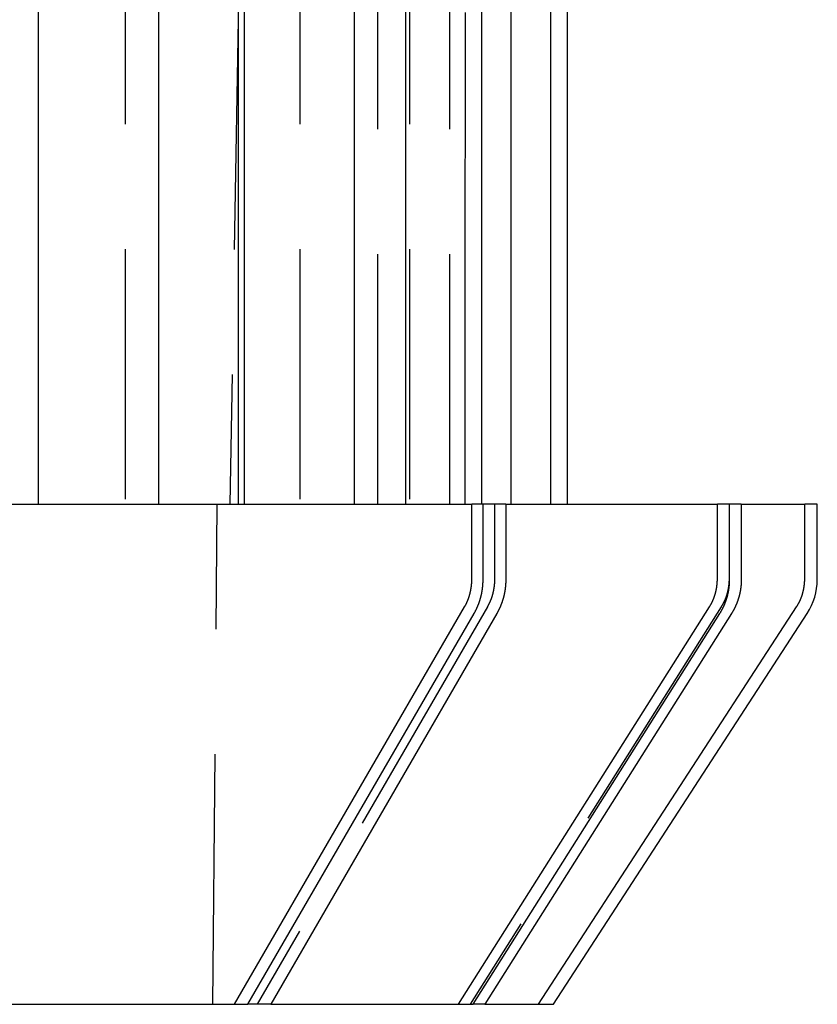
# Model space of a CAD drawing. Extents: x -75 to 75, y -175 to 350.
# Drawn here: x 43 to 59, y 0 to 20 of the extents above; entities that cross this region are included whole.
import ezdxf

# ---------------------------------------------------------------- set-up
doc = ezdxf.new("R2010")
doc.units = 0
doc.header["$LTSCALE"] = 20
doc.linetypes.add('VERDECKT', pattern=[0.375, 0.25, -0.125])
doc.layers.get('0').update_dxf_attribs({"linetype": 'CONTINUOUS'})
doc.layers.add('STEMPEL', color=3, linetype='CONTINUOUS')

# ---------------------------------------------------------------- blocks, each defined once
blk = doc.blocks.new('A$CDB1D8CDE')
at = {"color": 3, "linetype": 'CONTINUOUS', "extrusion": (0, 1, -2e-16)}
for p, q in [((54.25, 72), (54.25, 10)), ((43.67212, 10), (43.67212, 37.60592)), ((46.07229, 37.6015), (46.07229, 10)), ((47.67616, 10), (47.67616, 37.6)), ((47.79453, 10), (47.79453, 37.6)), ((49.98933, 37.6), (49.98933, 10)), ((51.01859, 10), (51.01859, 37.6)), ((52.53574, 37.6), (52.53574, 10)), ((53.12714, 10), (53.12714, 37.6)), ((53.91653, 37.6), (53.91653, 10)), ((42.49211, 10), (52.3405, 10)), ((52.56514, 10), (52.3405, 10)), ((52.3405, 8.49621), (52.3405, 10)), ((53.01913, 10), (52.56514, 10)), ((52.56514, 8.49621), (52.56514, 10)), ((53.01913, 10), (53.01913, 8.49621)), ((53.01913, 10), (57.25104, 10)), ((57.4962, 10), (57.25104, 10)), ((57.25104, 8.49621), (57.25104, 10)), ((57.72964, 10), (57.4962, 10)), ((57.4962, 8.49621), (57.4962, 10)), ((57.72964, 10), (57.72964, 8.49621)), ((57.72964, 10), (58.99788, 10)), ((59.25, 10), (58.99788, 10)), ((58.99788, 8.49621), (58.99788, 10)), ((59.25, 8.49621), (59.25, 10)), ((47.59558, 0), (52.19675, 7.95157)), ((52.07283, 0), (57.09416, 7.95157)), ((53.67253, 0), (58.83655, 7.95157)), ((47.86325, 0), (52.38546, 7.81541)), ((52.83945, 7.81541), (48.31724, 0)), ((52.36495, 0), (57.30011, 7.81541)), ((57.53355, 7.81541), (52.59839, 0)), ((53.97295, 0), (59.04834, 7.81541)), ((38.71054, 0), (47.59558, 0)), ((47.59558, 0), (47.86325, 0)), ((48.31724, 0), (47.86325, 0)), ((48.31724, 0), (52.07283, 0)), ((52.07283, 0), (52.36495, 0)), ((52.59839, 0), (52.36495, 0)), ((52.59839, 0), (53.67253, 0)), ((53.67253, 0), (53.97295, 0))]:
    blk.add_line(p, q, dxfattribs=at)
at = {"color": 1, "linetype": 'VERDECKT', "extrusion": (0, 1, -2e-16)}
for p, q in [((45.40994, 37.6), (45.40994, 10)), ((48.9005, 37.6), (48.9005, 10)), ((50.45811, 10), (50.45811, 37.6)), ((51.09083, 37.6), (51.09083, 10)), ((51.8996, 10), (51.8996, 37.6)), ((47.67616, 20.09216), (47.5, 10)), ((47.16273, 0), (47.25, 10)), ((52.79449, 10), (52.79449, 8.49621)), ((57.48449, 10), (57.48449, 8.49621)), ((52.65074, 7.95157), (48.04957, 0)), ((57.32761, 7.95157), (52.30628, 0))]:
    blk.add_line(p, q, dxfattribs=at)
at = {"color": 1}
for points in [[(52.2047, 19.8387, 0), (52.2046, 19.5313, 0), (52.2044, 19.2238, 0), (52.2043, 18.9163, 0), (52.2042, 18.6089, 0), (52.2041, 18.3014, 0), (52.204, 17.994, 0), (52.2039, 17.6865, 0), (52.2038, 17.3791, 0), (52.2037, 17.0716, 0), (52.2035, 16.7642, 0), (52.2034, 16.4567, 0), (52.2033, 16.1493, 0), (52.2032, 15.8418, 0), (52.2031, 15.5343, 0), (52.203, 15.2269, 0), (52.2029, 14.9194, 0), (52.2028, 14.612, 0), (52.2026, 14.3045, 0), (52.2025, 13.997, 0), (52.2024, 13.6896, 0), (52.2023, 13.3821, 0), (52.2022, 13.0747, 0), (52.2021, 12.7672, 0), (52.2019, 12.4597, 0), (52.2018, 12.1523, 0), (52.2017, 11.8448, 0), (52.2016, 11.5373, 0), (52.2015, 11.2299, 0), (52.2014, 10.9224, 0), (52.2013, 10.6149, 0), (52.2011, 10.3075, 0), (52.201, 10, 0)], [(52.7945, 8.49621, 0), (52.7945, 8.49336, 0), (52.7945, 8.49051, 0), (52.7945, 8.48764, 0), (52.7944, 8.48477, 0), (52.7944, 8.4819, 0), (52.7943, 8.47901, 0), (52.7943, 8.47612, 0), (52.7942, 8.47322, 0), (52.7941, 8.47031, 0), (52.794, 8.4674, 0), (52.7939, 8.46448, 0), (52.7938, 8.46156, 0), (52.7937, 8.45863, 0), (52.7936, 8.45569, 0), (52.7935, 8.45275, 0), (52.7933, 8.4498, 0), (52.7932, 8.44685, 0), (52.793, 8.44389, 0), (52.7929, 8.44093, 0), (52.7927, 8.43796, 0), (52.7925, 8.43499, 0), (52.7923, 8.43201, 0), (52.7921, 8.42903, 0), (52.7919, 8.42604, 0), (52.7917, 8.42305, 0), (52.7915, 8.42006, 0), (52.7913, 8.41706, 0), (52.791, 8.41405, 0), (52.7908, 8.41105, 0), (52.7905, 8.40804, 0), (52.7902, 8.40502, 0), (52.79, 8.40201, 0), (52.7897, 8.39899, 0), (52.7894, 8.39596, 0), (52.7891, 8.39294, 0), (52.7888, 8.38991, 0), (52.7885, 8.38688, 0), (52.7881, 8.38384, 0), (52.7878, 8.38081, 0), (52.7875, 8.37777, 0), (52.7871, 8.37473, 0), (52.7868, 8.37169, 0), (52.7864, 8.36865, 0), (52.786, 8.3656, 0), (52.7856, 8.36256, 0), (52.7853, 8.35951, 0), (52.7849, 8.35646, 0), (52.7845, 8.35341, 0), (52.784, 8.35036, 0), (52.7836, 8.34731, 0), (52.7832, 8.34426, 0), (52.7828, 8.34121, 0), (52.7823, 8.33816, 0), (52.7819, 8.3351, 0), (52.7814, 8.33205, 0), (52.7809, 8.329, 0), (52.7805, 8.32595, 0), (52.78, 8.3229, 0), (52.7795, 8.31985, 0), (52.779, 8.3168, 0), (52.7785, 8.31375, 0), (52.778, 8.3107, 0), (52.7775, 8.30766, 0), (52.7769, 8.30461, 0), (52.7764, 8.30157, 0), (52.7759, 8.29853, 0), (52.7753, 8.29549, 0), (52.7747, 8.29245, 0), (52.7742, 8.28941, 0), (52.7736, 8.28638, 0), (52.773, 8.28335, 0), (52.7724, 8.28032, 0), (52.7719, 8.27729, 0), (52.7713, 8.27427, 0), (52.7706, 8.27125, 0), (52.77, 8.26823, 0), (52.7694, 8.26522, 0), (52.7688, 8.26221, 0), (52.7681, 8.2592, 0), (52.7675, 8.2562, 0), (52.7668, 8.2532, 0), (52.7662, 8.2502, 0), (52.7655, 8.24721, 0), (52.7648, 8.24422, 0), (52.7642, 8.24124, 0), (52.7635, 8.23826, 0), (52.7628, 8.23529, 0), (52.7621, 8.23232, 0), (52.7614, 8.22936, 0), (52.7607, 8.2264, 0), (52.7599, 8.22344, 0), (52.7592, 8.2205, 0), (52.7585, 8.21755, 0), (52.7577, 8.21462, 0), (52.757, 8.21169, 0), (52.7562, 8.20876, 0), (52.7555, 8.20584, 0), (52.7547, 8.20293, 0), (52.7539, 8.20002, 0), (52.7532, 8.19712, 0), (52.7524, 8.19423, 0), (52.7516, 8.19135, 0), (52.7508, 8.18847, 0), (52.75, 8.18559, 0), (52.7492, 8.18273, 0), (52.7483, 8.17987, 0), (52.7475, 8.17702, 0), (52.7467, 8.17418, 0), (52.7458, 8.17135, 0), (52.745, 8.16852, 0), (52.7441, 8.1657, 0), (52.7433, 8.16289, 0), (52.7424, 8.16009, 0), (52.7416, 8.1573, 0), (52.7407, 8.15452, 0), (52.7398, 8.15174, 0), (52.7389, 8.14898, 0), (52.738, 8.14622, 0), (52.7371, 8.14347, 0), (52.7362, 8.14074, 0), (52.7353, 8.13801, 0), (52.7344, 8.13529, 0), (52.7334, 8.13258, 0), (52.7325, 8.12988, 0), (52.7316, 8.12719, 0), (52.7306, 8.12451, 0), (52.7297, 8.12185, 0), (52.7287, 8.11919, 0), (52.7278, 8.11654, 0), (52.7268, 8.11391, 0), (52.7258, 8.11128, 0), (52.7248, 8.10864, 0), (52.7239, 8.10601, 0), (52.7229, 8.10337, 0), (52.7218, 8.10072, 0), (52.7208, 8.09807, 0), (52.7198, 8.09542, 0), (52.7187, 8.09277, 0), (52.7177, 8.09011, 0), (52.7166, 8.08745, 0), (52.7156, 8.08478, 0), (52.7145, 8.08212, 0), (52.7134, 8.07945, 0), (52.7123, 8.07678, 0), (52.7112, 8.07411, 0), (52.7101, 8.07143, 0), (52.709, 8.06876, 0), (52.7078, 8.06608, 0), (52.7067, 8.0634, 0), (52.7055, 8.06072, 0), (52.7044, 8.05804, 0), (52.7032, 8.05536, 0), (52.702, 8.05267, 0), (52.7008, 8.04999, 0), (52.6996, 8.0473, 0), (52.6984, 8.04462, 0), (52.6972, 8.04193, 0), (52.696, 8.03925, 0), (52.6947, 8.03656, 0), (52.6935, 8.03388, 0), (52.6922, 8.03119, 0), (52.691, 8.02851, 0), (52.6897, 8.02582, 0), (52.6884, 8.02314, 0), (52.6871, 8.02046, 0), (52.6858, 8.01778, 0), (52.6845, 8.0151, 0), (52.6832, 8.01242, 0), (52.6819, 8.00975, 0), (52.6806, 8.00707, 0), (52.6792, 8.0044, 0), (52.6779, 8.00173, 0), (52.6765, 7.99906, 0), (52.6752, 7.99639, 0), (52.6738, 7.99373, 0), (52.6724, 7.99107, 0), (52.671, 7.98841, 0), (52.6696, 7.98576, 0), (52.6682, 7.9831, 0), (52.6668, 7.98045, 0), (52.6654, 7.97781, 0), (52.664, 7.97517, 0), (52.6625, 7.97253, 0), (52.6611, 7.96989, 0), (52.6596, 7.96726, 0), (52.6582, 7.96464, 0), (52.6567, 7.96202, 0), (52.6552, 7.9594, 0), (52.6537, 7.95679, 0), (52.6522, 7.95418, 0), (52.6507, 7.95157, 0)], [(57.4845, 8.49621, 0), (57.4845, 8.49336, 0), (57.4845, 8.49051, 0), (57.4844, 8.48764, 0), (57.4844, 8.48477, 0), (57.4844, 8.4819, 0), (57.4843, 8.47901, 0), (57.4842, 8.47612, 0), (57.4842, 8.47322, 0), (57.4841, 8.47031, 0), (57.484, 8.4674, 0), (57.4839, 8.46448, 0), (57.4838, 8.46156, 0), (57.4837, 8.45863, 0), (57.4835, 8.45569, 0), (57.4834, 8.45275, 0), (57.4832, 8.4498, 0), (57.4831, 8.44685, 0), (57.4829, 8.44389, 0), (57.4827, 8.44093, 0), (57.4825, 8.43796, 0), (57.4823, 8.43499, 0), (57.4821, 8.43201, 0), (57.4819, 8.42903, 0), (57.4817, 8.42604, 0), (57.4815, 8.42305, 0), (57.4812, 8.42006, 0), (57.481, 8.41706, 0), (57.4807, 8.41405, 0), (57.4804, 8.41105, 0), (57.4801, 8.40804, 0), (57.4798, 8.40502, 0), (57.4795, 8.40201, 0), (57.4792, 8.39899, 0), (57.4789, 8.39596, 0), (57.4786, 8.39294, 0), (57.4783, 8.38991, 0), (57.4779, 8.38688, 0), (57.4776, 8.38384, 0), (57.4772, 8.38081, 0), (57.4768, 8.37777, 0), (57.4764, 8.37473, 0), (57.4761, 8.37169, 0), (57.4757, 8.36865, 0), (57.4753, 8.3656, 0), (57.4748, 8.36256, 0), (57.4744, 8.35951, 0), (57.474, 8.35646, 0), (57.4735, 8.35341, 0), (57.4731, 8.35036, 0), (57.4726, 8.34731, 0), (57.4722, 8.34426, 0), (57.4717, 8.34121, 0), (57.4712, 8.33816, 0), (57.4707, 8.3351, 0), (57.4702, 8.33205, 0), (57.4697, 8.329, 0), (57.4692, 8.32595, 0), (57.4687, 8.3229, 0), (57.4681, 8.31985, 0), (57.4676, 8.3168, 0), (57.467, 8.31375, 0), (57.4665, 8.3107, 0), (57.4659, 8.30766, 0), (57.4653, 8.30461, 0), (57.4647, 8.30157, 0), (57.4642, 8.29853, 0), (57.4636, 8.29549, 0), (57.4629, 8.29245, 0), (57.4623, 8.28941, 0), (57.4617, 8.28638, 0), (57.4611, 8.28335, 0), (57.4604, 8.28032, 0), (57.4598, 8.27729, 0), (57.4591, 8.27427, 0), (57.4585, 8.27125, 0), (57.4578, 8.26823, 0), (57.4571, 8.26522, 0), (57.4564, 8.26221, 0), (57.4557, 8.2592, 0), (57.455, 8.2562, 0), (57.4543, 8.2532, 0), (57.4536, 8.2502, 0), (57.4529, 8.24721, 0), (57.4521, 8.24422, 0), (57.4514, 8.24124, 0), (57.4506, 8.23826, 0), (57.4499, 8.23529, 0), (57.4491, 8.23232, 0), (57.4484, 8.22936, 0), (57.4476, 8.2264, 0), (57.4468, 8.22344, 0), (57.446, 8.2205, 0), (57.4452, 8.21755, 0), (57.4444, 8.21462, 0), (57.4436, 8.21169, 0), (57.4427, 8.20876, 0), (57.4419, 8.20584, 0), (57.4411, 8.20293, 0), (57.4402, 8.20002, 0), (57.4394, 8.19712, 0), (57.4385, 8.19423, 0), (57.4377, 8.19135, 0), (57.4368, 8.18847, 0), (57.4359, 8.18559, 0), (57.435, 8.18273, 0), (57.4341, 8.17987, 0), (57.4332, 8.17702, 0), (57.4323, 8.17418, 0), (57.4314, 8.17135, 0), (57.4305, 8.16852, 0), (57.4295, 8.1657, 0), (57.4286, 8.16289, 0), (57.4277, 8.16009, 0), (57.4267, 8.1573, 0), (57.4258, 8.15452, 0), (57.4248, 8.15174, 0), (57.4238, 8.14898, 0), (57.4228, 8.14622, 0), (57.4219, 8.14347, 0), (57.4209, 8.14074, 0), (57.4199, 8.13801, 0), (57.4189, 8.13529, 0), (57.4179, 8.13258, 0), (57.4169, 8.12988, 0), (57.4158, 8.12719, 0), (57.4148, 8.12451, 0), (57.4138, 8.12185, 0), (57.4127, 8.11919, 0), (57.4117, 8.11654, 0), (57.4106, 8.11391, 0), (57.4096, 8.11128, 0), (57.4085, 8.10864, 0), (57.4074, 8.10601, 0), (57.4063, 8.10337, 0), (57.4052, 8.10072, 0), (57.4041, 8.09807, 0), (57.403, 8.09542, 0), (57.4018, 8.09277, 0), (57.4007, 8.09011, 0), (57.3995, 8.08745, 0), (57.3984, 8.08478, 0), (57.3972, 8.08212, 0), (57.396, 8.07945, 0), (57.3948, 8.07678, 0), (57.3936, 8.07411, 0), (57.3924, 8.07143, 0), (57.3911, 8.06876, 0), (57.3899, 8.06608, 0), (57.3886, 8.0634, 0), (57.3874, 8.06072, 0), (57.3861, 8.05804, 0), (57.3848, 8.05536, 0), (57.3836, 8.05267, 0), (57.3823, 8.04999, 0), (57.3809, 8.0473, 0), (57.3796, 8.04462, 0), (57.3783, 8.04193, 0), (57.377, 8.03925, 0), (57.3756, 8.03656, 0), (57.3743, 8.03388, 0), (57.3729, 8.03119, 0), (57.3715, 8.02851, 0), (57.3701, 8.02582, 0), (57.3687, 8.02314, 0), (57.3673, 8.02046, 0), (57.3659, 8.01778, 0), (57.3645, 8.0151, 0), (57.3631, 8.01242, 0), (57.3616, 8.00975, 0), (57.3602, 8.00707, 0), (57.3587, 8.0044, 0), (57.3572, 8.00173, 0), (57.3558, 7.99906, 0), (57.3543, 7.99639, 0), (57.3528, 7.99373, 0), (57.3513, 7.99107, 0), (57.3498, 7.98841, 0), (57.3482, 7.98576, 0), (57.3467, 7.9831, 0), (57.3452, 7.98045, 0), (57.3436, 7.97781, 0), (57.342, 7.97517, 0), (57.3405, 7.97253, 0), (57.3389, 7.96989, 0), (57.3373, 7.96726, 0), (57.3357, 7.96464, 0), (57.3341, 7.96202, 0), (57.3325, 7.9594, 0), (57.3309, 7.95679, 0), (57.3292, 7.95418, 0), (57.3276, 7.95157, 0)]]:
    blk.add_polyline3d(points, dxfattribs=at)
at = {"color": 3}
for points in [[(52.1968, 7.95157, 0), (52.1983, 7.95418, 0), (52.1997, 7.95679, 0), (52.2012, 7.9594, 0), (52.2027, 7.96202, 0), (52.2042, 7.96464, 0), (52.2056, 7.96726, 0), (52.2071, 7.96989, 0), (52.2085, 7.97253, 0), (52.21, 7.97517, 0), (52.2114, 7.97781, 0), (52.2128, 7.98045, 0), (52.2142, 7.9831, 0), (52.2156, 7.98576, 0), (52.217, 7.98841, 0), (52.2184, 7.99107, 0), (52.2198, 7.99373, 0), (52.2212, 7.99639, 0), (52.2225, 7.99906, 0), (52.2239, 8.00173, 0), (52.2252, 8.0044, 0), (52.2266, 8.00707, 0), (52.2279, 8.00975, 0), (52.2292, 8.01242, 0), (52.2305, 8.0151, 0), (52.2319, 8.01778, 0), (52.2331, 8.02046, 0), (52.2344, 8.02314, 0), (52.2357, 8.02582, 0), (52.237, 8.02851, 0), (52.2382, 8.03119, 0), (52.2395, 8.03388, 0), (52.2407, 8.03656, 0), (52.242, 8.03925, 0), (52.2432, 8.04193, 0), (52.2444, 8.04462, 0), (52.2456, 8.0473, 0), (52.2468, 8.04999, 0), (52.248, 8.05267, 0), (52.2492, 8.05536, 0), (52.2504, 8.05804, 0), (52.2515, 8.06072, 0), (52.2527, 8.0634, 0), (52.2538, 8.06608, 0), (52.255, 8.06876, 0), (52.2561, 8.07143, 0), (52.2572, 8.07411, 0), (52.2583, 8.07678, 0), (52.2594, 8.07945, 0), (52.2605, 8.08212, 0), (52.2616, 8.08478, 0), (52.2626, 8.08745, 0), (52.2637, 8.09011, 0), (52.2648, 8.09277, 0), (52.2658, 8.09542, 0), (52.2668, 8.09807, 0), (52.2679, 8.10072, 0), (52.2689, 8.10337, 0), (52.2699, 8.10601, 0), (52.2709, 8.10864, 0), (52.2718, 8.11128, 0), (52.2728, 8.11391, 0), (52.2738, 8.11654, 0), (52.2747, 8.11919, 0), (52.2757, 8.12185, 0), (52.2766, 8.12451, 0), (52.2776, 8.12719, 0), (52.2785, 8.12988, 0), (52.2795, 8.13258, 0), (52.2804, 8.13529, 0), (52.2813, 8.13801, 0), (52.2822, 8.14074, 0), (52.2831, 8.14347, 0), (52.284, 8.14622, 0), (52.2849, 8.14898, 0), (52.2858, 8.15174, 0), (52.2867, 8.15452, 0), (52.2876, 8.1573, 0), (52.2884, 8.16009, 0), (52.2893, 8.16289, 0), (52.2902, 8.1657, 0), (52.291, 8.16852, 0), (52.2919, 8.17135, 0), (52.2927, 8.17418, 0), (52.2935, 8.17702, 0), (52.2943, 8.17987, 0), (52.2952, 8.18273, 0), (52.296, 8.18559, 0), (52.2968, 8.18847, 0), (52.2976, 8.19135, 0), (52.2984, 8.19423, 0), (52.2992, 8.19712, 0), (52.3, 8.20002, 0), (52.3007, 8.20293, 0), (52.3015, 8.20584, 0), (52.3023, 8.20876, 0), (52.303, 8.21169, 0), (52.3038, 8.21462, 0), (52.3045, 8.21755, 0), (52.3052, 8.2205, 0), (52.306, 8.22344, 0), (52.3067, 8.2264, 0), (52.3074, 8.22936, 0), (52.3081, 8.23232, 0), (52.3088, 8.23529, 0), (52.3095, 8.23826, 0), (52.3102, 8.24124, 0), (52.3109, 8.24422, 0), (52.3115, 8.24721, 0), (52.3122, 8.2502, 0), (52.3129, 8.2532, 0), (52.3135, 8.2562, 0), (52.3141, 8.2592, 0), (52.3148, 8.26221, 0), (52.3154, 8.26522, 0), (52.316, 8.26823, 0), (52.3167, 8.27125, 0), (52.3173, 8.27427, 0), (52.3179, 8.27729, 0), (52.3185, 8.28032, 0), (52.319, 8.28335, 0), (52.3196, 8.28638, 0), (52.3202, 8.28941, 0), (52.3208, 8.29245, 0), (52.3213, 8.29549, 0), (52.3219, 8.29853, 0), (52.3224, 8.30157, 0), (52.3229, 8.30461, 0), (52.3235, 8.30766, 0), (52.324, 8.3107, 0), (52.3245, 8.31375, 0), (52.325, 8.3168, 0), (52.3255, 8.31985, 0), (52.326, 8.3229, 0), (52.3265, 8.32595, 0), (52.327, 8.329, 0), (52.3274, 8.33205, 0), (52.3279, 8.3351, 0), (52.3283, 8.33816, 0), (52.3288, 8.34121, 0), (52.3292, 8.34426, 0), (52.3296, 8.34731, 0), (52.3301, 8.35036, 0), (52.3305, 8.35341, 0), (52.3309, 8.35646, 0), (52.3313, 8.35951, 0), (52.3317, 8.36256, 0), (52.332, 8.3656, 0), (52.3324, 8.36865, 0), (52.3328, 8.37169, 0), (52.3331, 8.37473, 0), (52.3335, 8.37777, 0), (52.3338, 8.38081, 0), (52.3342, 8.38384, 0), (52.3345, 8.38688, 0), (52.3348, 8.38991, 0), (52.3351, 8.39294, 0), (52.3354, 8.39596, 0), (52.3357, 8.39899, 0), (52.336, 8.40201, 0), (52.3362, 8.40502, 0), (52.3365, 8.40804, 0), (52.3368, 8.41105, 0), (52.337, 8.41405, 0), (52.3373, 8.41706, 0), (52.3375, 8.42006, 0), (52.3377, 8.42305, 0), (52.3379, 8.42604, 0), (52.3381, 8.42903, 0), (52.3383, 8.43201, 0), (52.3385, 8.43499, 0), (52.3387, 8.43796, 0), (52.3389, 8.44093, 0), (52.339, 8.44389, 0), (52.3392, 8.44685, 0), (52.3394, 8.4498, 0), (52.3395, 8.45275, 0), (52.3396, 8.45569, 0), (52.3397, 8.45863, 0), (52.3399, 8.46156, 0), (52.34, 8.46448, 0), (52.3401, 8.4674, 0), (52.3401, 8.47031, 0), (52.3402, 8.47322, 0), (52.3403, 8.47612, 0), (52.3403, 8.47901, 0), (52.3404, 8.4819, 0), (52.3404, 8.48477, 0), (52.3405, 8.48764, 0), (52.3405, 8.49051, 0), (52.3405, 8.49336, 0), (52.3405, 8.49621, 0)], [(57.0942, 7.95157, 0), (57.0958, 7.95418, 0), (57.0974, 7.95679, 0), (57.0991, 7.9594, 0), (57.1007, 7.96202, 0), (57.1023, 7.96464, 0), (57.1039, 7.96726, 0), (57.1055, 7.96989, 0), (57.107, 7.97253, 0), (57.1086, 7.97517, 0), (57.1102, 7.97781, 0), (57.1117, 7.98045, 0), (57.1132, 7.9831, 0), (57.1148, 7.98576, 0), (57.1163, 7.98841, 0), (57.1178, 7.99107, 0), (57.1193, 7.99373, 0), (57.1208, 7.99639, 0), (57.1223, 7.99906, 0), (57.1238, 8.00173, 0), (57.1253, 8.0044, 0), (57.1267, 8.00707, 0), (57.1282, 8.00975, 0), (57.1296, 8.01242, 0), (57.131, 8.0151, 0), (57.1325, 8.01778, 0), (57.1339, 8.02046, 0), (57.1353, 8.02314, 0), (57.1367, 8.02582, 0), (57.1381, 8.02851, 0), (57.1394, 8.03119, 0), (57.1408, 8.03388, 0), (57.1422, 8.03656, 0), (57.1435, 8.03925, 0), (57.1449, 8.04193, 0), (57.1462, 8.04462, 0), (57.1475, 8.0473, 0), (57.1488, 8.04999, 0), (57.1501, 8.05267, 0), (57.1514, 8.05536, 0), (57.1527, 8.05804, 0), (57.1539, 8.06072, 0), (57.1552, 8.0634, 0), (57.1565, 8.06608, 0), (57.1577, 8.06876, 0), (57.1589, 8.07143, 0), (57.1601, 8.07411, 0), (57.1613, 8.07678, 0), (57.1625, 8.07945, 0), (57.1637, 8.08212, 0), (57.1649, 8.08478, 0), (57.1661, 8.08745, 0), (57.1672, 8.09011, 0), (57.1684, 8.09277, 0), (57.1695, 8.09542, 0), (57.1706, 8.09807, 0), (57.1718, 8.10072, 0), (57.1729, 8.10337, 0), (57.174, 8.10601, 0), (57.175, 8.10864, 0), (57.1761, 8.11128, 0), (57.1772, 8.11391, 0), (57.1782, 8.11654, 0), (57.1793, 8.11919, 0), (57.1803, 8.12185, 0), (57.1814, 8.12451, 0), (57.1824, 8.12719, 0), (57.1834, 8.12988, 0), (57.1844, 8.13258, 0), (57.1854, 8.13529, 0), (57.1864, 8.13801, 0), (57.1874, 8.14074, 0), (57.1884, 8.14347, 0), (57.1894, 8.14622, 0), (57.1904, 8.14898, 0), (57.1914, 8.15174, 0), (57.1923, 8.15452, 0), (57.1933, 8.1573, 0), (57.1942, 8.16009, 0), (57.1952, 8.16289, 0), (57.1961, 8.1657, 0), (57.197, 8.16852, 0), (57.198, 8.17135, 0), (57.1989, 8.17418, 0), (57.1998, 8.17702, 0), (57.2007, 8.17987, 0), (57.2016, 8.18273, 0), (57.2025, 8.18559, 0), (57.2033, 8.18847, 0), (57.2042, 8.19135, 0), (57.2051, 8.19423, 0), (57.2059, 8.19712, 0), (57.2068, 8.20002, 0), (57.2076, 8.20293, 0), (57.2085, 8.20584, 0), (57.2093, 8.20876, 0), (57.2101, 8.21169, 0), (57.2109, 8.21462, 0), (57.2117, 8.21755, 0), (57.2125, 8.2205, 0), (57.2133, 8.22344, 0), (57.2141, 8.2264, 0), (57.2149, 8.22936, 0), (57.2157, 8.23232, 0), (57.2164, 8.23529, 0), (57.2172, 8.23826, 0), (57.2179, 8.24124, 0), (57.2187, 8.24422, 0), (57.2194, 8.24721, 0), (57.2201, 8.2502, 0), (57.2209, 8.2532, 0), (57.2216, 8.2562, 0), (57.2223, 8.2592, 0), (57.223, 8.26221, 0), (57.2237, 8.26522, 0), (57.2243, 8.26823, 0), (57.225, 8.27125, 0), (57.2257, 8.27427, 0), (57.2263, 8.27729, 0), (57.227, 8.28032, 0), (57.2276, 8.28335, 0), (57.2283, 8.28638, 0), (57.2289, 8.28941, 0), (57.2295, 8.29245, 0), (57.2301, 8.29549, 0), (57.2307, 8.29853, 0), (57.2313, 8.30157, 0), (57.2319, 8.30461, 0), (57.2325, 8.30766, 0), (57.233, 8.3107, 0), (57.2336, 8.31375, 0), (57.2341, 8.3168, 0), (57.2347, 8.31985, 0), (57.2352, 8.3229, 0), (57.2357, 8.32595, 0), (57.2363, 8.329, 0), (57.2368, 8.33205, 0), (57.2373, 8.3351, 0), (57.2378, 8.33816, 0), (57.2382, 8.34121, 0), (57.2387, 8.34426, 0), (57.2392, 8.34731, 0), (57.2396, 8.35036, 0), (57.2401, 8.35341, 0), (57.2405, 8.35646, 0), (57.241, 8.35951, 0), (57.2414, 8.36256, 0), (57.2418, 8.3656, 0), (57.2422, 8.36865, 0), (57.2426, 8.37169, 0), (57.243, 8.37473, 0), (57.2434, 8.37777, 0), (57.2437, 8.38081, 0), (57.2441, 8.38384, 0), (57.2445, 8.38688, 0), (57.2448, 8.38991, 0), (57.2451, 8.39294, 0), (57.2455, 8.39596, 0), (57.2458, 8.39899, 0), (57.2461, 8.40201, 0), (57.2464, 8.40502, 0), (57.2467, 8.40804, 0), (57.247, 8.41105, 0), (57.2472, 8.41405, 0), (57.2475, 8.41706, 0), (57.2478, 8.42006, 0), (57.248, 8.42305, 0), (57.2482, 8.42604, 0), (57.2485, 8.42903, 0), (57.2487, 8.43201, 0), (57.2489, 8.43499, 0), (57.2491, 8.43796, 0), (57.2493, 8.44093, 0), (57.2495, 8.44389, 0), (57.2496, 8.44685, 0), (57.2498, 8.4498, 0), (57.2499, 8.45275, 0), (57.2501, 8.45569, 0), (57.2502, 8.45863, 0), (57.2503, 8.46156, 0), (57.2504, 8.46448, 0), (57.2505, 8.4674, 0), (57.2506, 8.47031, 0), (57.2507, 8.47322, 0), (57.2508, 8.47612, 0), (57.2509, 8.47901, 0), (57.2509, 8.4819, 0), (57.251, 8.48477, 0), (57.251, 8.48764, 0), (57.251, 8.49051, 0), (57.251, 8.49336, 0), (57.251, 8.49621, 0)], [(58.8365, 7.95157, 0), (58.8382, 7.95418, 0), (58.8399, 7.95679, 0), (58.8416, 7.9594, 0), (58.8432, 7.96202, 0), (58.8449, 7.96464, 0), (58.8465, 7.96726, 0), (58.8482, 7.96989, 0), (58.8498, 7.97253, 0), (58.8514, 7.97517, 0), (58.853, 7.97781, 0), (58.8546, 7.98045, 0), (58.8562, 7.9831, 0), (58.8578, 7.98576, 0), (58.8593, 7.98841, 0), (58.8609, 7.99107, 0), (58.8624, 7.99373, 0), (58.864, 7.99639, 0), (58.8655, 7.99906, 0), (58.867, 8.00173, 0), (58.8685, 8.0044, 0), (58.87, 8.00707, 0), (58.8715, 8.00975, 0), (58.873, 8.01242, 0), (58.8745, 8.0151, 0), (58.8759, 8.01778, 0), (58.8774, 8.02046, 0), (58.8788, 8.02314, 0), (58.8803, 8.02582, 0), (58.8817, 8.02851, 0), (58.8831, 8.03119, 0), (58.8845, 8.03388, 0), (58.8859, 8.03656, 0), (58.8873, 8.03925, 0), (58.8887, 8.04193, 0), (58.89, 8.04462, 0), (58.8914, 8.0473, 0), (58.8927, 8.04999, 0), (58.8941, 8.05267, 0), (58.8954, 8.05536, 0), (58.8967, 8.05804, 0), (58.898, 8.06072, 0), (58.8993, 8.0634, 0), (58.9006, 8.06608, 0), (58.9019, 8.06876, 0), (58.9031, 8.07143, 0), (58.9044, 8.07411, 0), (58.9056, 8.07678, 0), (58.9069, 8.07945, 0), (58.9081, 8.08212, 0), (58.9093, 8.08478, 0), (58.9105, 8.08745, 0), (58.9117, 8.09011, 0), (58.9129, 8.09277, 0), (58.914, 8.09542, 0), (58.9152, 8.09807, 0), (58.9163, 8.10072, 0), (58.9175, 8.10337, 0), (58.9186, 8.10601, 0), (58.9197, 8.10864, 0), (58.9208, 8.11128, 0), (58.9219, 8.11391, 0), (58.923, 8.11654, 0), (58.9241, 8.11919, 0), (58.9251, 8.12185, 0), (58.9262, 8.12451, 0), (58.9273, 8.12719, 0), (58.9283, 8.12988, 0), (58.9294, 8.13258, 0), (58.9304, 8.13529, 0), (58.9314, 8.13801, 0), (58.9325, 8.14074, 0), (58.9335, 8.14347, 0), (58.9345, 8.14622, 0), (58.9355, 8.14898, 0), (58.9365, 8.15174, 0), (58.9375, 8.15452, 0), (58.9385, 8.1573, 0), (58.9394, 8.16009, 0), (58.9404, 8.16289, 0), (58.9414, 8.1657, 0), (58.9423, 8.16852, 0), (58.9433, 8.17135, 0), (58.9442, 8.17418, 0), (58.9452, 8.17702, 0), (58.9461, 8.17987, 0), (58.947, 8.18273, 0), (58.9479, 8.18559, 0), (58.9488, 8.18847, 0), (58.9497, 8.19135, 0), (58.9506, 8.19423, 0), (58.9515, 8.19712, 0), (58.9524, 8.20002, 0), (58.9532, 8.20293, 0), (58.9541, 8.20584, 0), (58.955, 8.20876, 0), (58.9558, 8.21169, 0), (58.9566, 8.21462, 0), (58.9575, 8.21755, 0), (58.9583, 8.2205, 0), (58.9591, 8.22344, 0), (58.9599, 8.2264, 0), (58.9607, 8.22936, 0), (58.9615, 8.23232, 0), (58.9623, 8.23529, 0), (58.9631, 8.23826, 0), (58.9638, 8.24124, 0), (58.9646, 8.24422, 0), (58.9654, 8.24721, 0), (58.9661, 8.2502, 0), (58.9668, 8.2532, 0), (58.9676, 8.2562, 0), (58.9683, 8.2592, 0), (58.969, 8.26221, 0), (58.9697, 8.26522, 0), (58.9704, 8.26823, 0), (58.9711, 8.27125, 0), (58.9718, 8.27427, 0), (58.9725, 8.27729, 0), (58.9731, 8.28032, 0), (58.9738, 8.28335, 0), (58.9744, 8.28638, 0), (58.9751, 8.28941, 0), (58.9757, 8.29245, 0), (58.9763, 8.29549, 0), (58.977, 8.29853, 0), (58.9776, 8.30157, 0), (58.9782, 8.30461, 0), (58.9788, 8.30766, 0), (58.9794, 8.3107, 0), (58.9799, 8.31375, 0), (58.9805, 8.3168, 0), (58.9811, 8.31985, 0), (58.9816, 8.3229, 0), (58.9821, 8.32595, 0), (58.9827, 8.329, 0), (58.9832, 8.33205, 0), (58.9837, 8.3351, 0), (58.9842, 8.33816, 0), (58.9847, 8.34121, 0), (58.9852, 8.34426, 0), (58.9857, 8.34731, 0), (58.9862, 8.35036, 0), (58.9866, 8.35341, 0), (58.9871, 8.35646, 0), (58.9875, 8.35951, 0), (58.988, 8.36256, 0), (58.9884, 8.3656, 0), (58.9888, 8.36865, 0), (58.9892, 8.37169, 0), (58.9896, 8.37473, 0), (58.99, 8.37777, 0), (58.9904, 8.38081, 0), (58.9908, 8.38384, 0), (58.9911, 8.38688, 0), (58.9915, 8.38991, 0), (58.9918, 8.39294, 0), (58.9922, 8.39596, 0), (58.9925, 8.39899, 0), (58.9928, 8.40201, 0), (58.9931, 8.40502, 0), (58.9934, 8.40804, 0), (58.9937, 8.41105, 0), (58.994, 8.41405, 0), (58.9942, 8.41706, 0), (58.9945, 8.42006, 0), (58.9948, 8.42305, 0), (58.995, 8.42604, 0), (58.9952, 8.42903, 0), (58.9955, 8.43201, 0), (58.9957, 8.43499, 0), (58.9959, 8.43796, 0), (58.9961, 8.44093, 0), (58.9963, 8.44389, 0), (58.9964, 8.44685, 0), (58.9966, 8.4498, 0), (58.9967, 8.45275, 0), (58.9969, 8.45569, 0), (58.997, 8.45863, 0), (58.9972, 8.46156, 0), (58.9973, 8.46448, 0), (58.9974, 8.4674, 0), (58.9975, 8.47031, 0), (58.9976, 8.47322, 0), (58.9976, 8.47612, 0), (58.9977, 8.47901, 0), (58.9978, 8.4819, 0), (58.9978, 8.48477, 0), (58.9978, 8.48764, 0), (58.9979, 8.49051, 0), (58.9979, 8.49336, 0), (58.9979, 8.49621, 0)]]:
    blk.add_polyline3d(points, dxfattribs=at)
at = {"color": 3, "linetype": 'CONTINUOUS'}
for points in [[(52.3855, 7.81541, 0), (52.3882, 7.82014, 0), (52.3909, 7.82488, 0), (52.3936, 7.82963, 0), (52.3962, 7.83439, 0), (52.3989, 7.83917, 0), (52.4015, 7.84396, 0), (52.4041, 7.84877, 0), (52.4067, 7.85359, 0), (52.4093, 7.85842, 0), (52.4118, 7.86326, 0), (52.4143, 7.86812, 0), (52.4168, 7.87299, 0), (52.4193, 7.87787, 0), (52.4218, 7.88276, 0), (52.4242, 7.88767, 0), (52.4267, 7.89259, 0), (52.4291, 7.89752, 0), (52.4315, 7.90246, 0), (52.4338, 7.90742, 0), (52.4362, 7.91239, 0), (52.4385, 7.91737, 0), (52.4408, 7.92236, 0), (52.4431, 7.92736, 0), (52.4454, 7.93237, 0), (52.4476, 7.9374, 0), (52.4499, 7.94244, 0), (52.4521, 7.94748, 0), (52.4543, 7.95254, 0), (52.4564, 7.95761, 0), (52.4586, 7.96269, 0), (52.4607, 7.96779, 0), (52.4628, 7.97289, 0), (52.4649, 7.978, 0), (52.467, 7.98313, 0), (52.469, 7.98826, 0), (52.4711, 7.9934, 0), (52.4731, 7.99856, 0), (52.4751, 8.00372, 0), (52.477, 8.0089, 0), (52.479, 8.01408, 0), (52.4809, 8.01928, 0), (52.4828, 8.02448, 0), (52.4847, 8.02969, 0), (52.4865, 8.03492, 0), (52.4884, 8.04015, 0), (52.4902, 8.04539, 0), (52.492, 8.05064, 0), (52.4938, 8.0559, 0), (52.4955, 8.06117, 0), (52.4972, 8.06645, 0), (52.499, 8.07173, 0), (52.5006, 8.07703, 0), (52.5023, 8.08233, 0), (52.504, 8.08764, 0), (52.5056, 8.09296, 0), (52.5072, 8.09829, 0), (52.5088, 8.10363, 0), (52.5103, 8.10897, 0), (52.5119, 8.11432, 0), (52.5134, 8.11968, 0), (52.5149, 8.12505, 0), (52.5164, 8.13042, 0), (52.5178, 8.1358, 0), (52.5193, 8.14119, 0), (52.5207, 8.14659, 0), (52.5221, 8.15199, 0), (52.5234, 8.15741, 0), (52.5248, 8.16282, 0), (52.5261, 8.16825, 0), (52.5274, 8.17368, 0), (52.5287, 8.17911, 0), (52.53, 8.18456, 0), (52.5312, 8.19001, 0), (52.5324, 8.19547, 0), (52.5336, 8.20093, 0), (52.5348, 8.2064, 0), (52.5359, 8.21187, 0), (52.5371, 8.21735, 0), (52.5382, 8.22284, 0), (52.5393, 8.22833, 0), (52.5403, 8.23382, 0), (52.5414, 8.23933, 0), (52.5424, 8.24483, 0), (52.5434, 8.25034, 0), (52.5444, 8.25586, 0), (52.5453, 8.26138, 0), (52.5462, 8.26691, 0), (52.5471, 8.27244, 0), (52.548, 8.27798, 0), (52.5489, 8.28352, 0), (52.5497, 8.28906, 0), (52.5506, 8.29461, 0), (52.5514, 8.30017, 0), (52.5521, 8.30572, 0), (52.5529, 8.31128, 0), (52.5536, 8.31685, 0), (52.5543, 8.32242, 0), (52.555, 8.32799, 0), (52.5557, 8.33356, 0), (52.5563, 8.33914, 0), (52.5569, 8.34472, 0), (52.5575, 8.35031, 0), (52.5581, 8.35589, 0), (52.5587, 8.36149, 0), (52.5592, 8.36708, 0), (52.5597, 8.37267, 0), (52.5602, 8.37827, 0), (52.5606, 8.38387, 0), (52.5611, 8.38948, 0), (52.5615, 8.39508, 0), (52.5619, 8.40069, 0), (52.5623, 8.4063, 0), (52.5626, 8.41191, 0), (52.5629, 8.41752, 0), (52.5632, 8.42314, 0), (52.5635, 8.42875, 0), (52.5638, 8.43437, 0), (52.564, 8.43999, 0), (52.5642, 8.44561, 0), (52.5644, 8.45123, 0), (52.5646, 8.45685, 0), (52.5647, 8.46247, 0), (52.5649, 8.46809, 0), (52.565, 8.47372, 0), (52.565, 8.47934, 0), (52.5651, 8.48496, 0), (52.5651, 8.49059, 0), (52.5651, 8.49621, 0)], [(53.0191, 8.49621, 0), (53.0191, 8.49059, 0), (53.0191, 8.48496, 0), (53.019, 8.47934, 0), (53.019, 8.47372, 0), (53.0188, 8.46809, 0), (53.0187, 8.46247, 0), (53.0186, 8.45685, 0), (53.0184, 8.45123, 0), (53.0182, 8.44561, 0), (53.018, 8.43999, 0), (53.0178, 8.43437, 0), (53.0175, 8.42875, 0), (53.0172, 8.42314, 0), (53.0169, 8.41752, 0), (53.0166, 8.41191, 0), (53.0162, 8.4063, 0), (53.0159, 8.40069, 0), (53.0155, 8.39508, 0), (53.0151, 8.38948, 0), (53.0146, 8.38387, 0), (53.0142, 8.37827, 0), (53.0137, 8.37267, 0), (53.0132, 8.36708, 0), (53.0126, 8.36149, 0), (53.0121, 8.35589, 0), (53.0115, 8.35031, 0), (53.0109, 8.34472, 0), (53.0103, 8.33914, 0), (53.0097, 8.33356, 0), (53.009, 8.32799, 0), (53.0083, 8.32242, 0), (53.0076, 8.31685, 0), (53.0069, 8.31128, 0), (53.0061, 8.30572, 0), (53.0053, 8.30017, 0), (53.0046, 8.29461, 0), (53.0037, 8.28906, 0), (53.0029, 8.28352, 0), (53.002, 8.27798, 0), (53.0011, 8.27244, 0), (53.0002, 8.26691, 0), (52.9993, 8.26138, 0), (52.9983, 8.25586, 0), (52.9974, 8.25034, 0), (52.9964, 8.24483, 0), (52.9954, 8.23933, 0), (52.9943, 8.23382, 0), (52.9933, 8.22833, 0), (52.9922, 8.22284, 0), (52.9911, 8.21735, 0), (52.9899, 8.21187, 0), (52.9888, 8.2064, 0), (52.9876, 8.20093, 0), (52.9864, 8.19547, 0), (52.9852, 8.19001, 0), (52.984, 8.18456, 0), (52.9827, 8.17911, 0), (52.9814, 8.17368, 0), (52.9801, 8.16825, 0), (52.9788, 8.16282, 0), (52.9774, 8.15741, 0), (52.9761, 8.15199, 0), (52.9747, 8.14659, 0), (52.9733, 8.14119, 0), (52.9718, 8.1358, 0), (52.9704, 8.13042, 0), (52.9689, 8.12505, 0), (52.9674, 8.11968, 0), (52.9659, 8.11432, 0), (52.9643, 8.10897, 0), (52.9628, 8.10363, 0), (52.9612, 8.09829, 0), (52.9596, 8.09296, 0), (52.958, 8.08764, 0), (52.9563, 8.08233, 0), (52.9546, 8.07703, 0), (52.9529, 8.07173, 0), (52.9512, 8.06645, 0), (52.9495, 8.06117, 0), (52.9477, 8.0559, 0), (52.946, 8.05064, 0), (52.9442, 8.04539, 0), (52.9424, 8.04015, 0), (52.9405, 8.03492, 0), (52.9387, 8.02969, 0), (52.9368, 8.02448, 0), (52.9349, 8.01928, 0), (52.933, 8.01408, 0), (52.931, 8.0089, 0), (52.929, 8.00372, 0), (52.9271, 7.99856, 0), (52.9251, 7.9934, 0), (52.923, 7.98826, 0), (52.921, 7.98313, 0), (52.9189, 7.978, 0), (52.9168, 7.97289, 0), (52.9147, 7.96779, 0), (52.9126, 7.96269, 0), (52.9104, 7.95761, 0), (52.9083, 7.95254, 0), (52.9061, 7.94748, 0), (52.9039, 7.94244, 0), (52.9016, 7.9374, 0), (52.8994, 7.93237, 0), (52.8971, 7.92736, 0), (52.8948, 7.92236, 0), (52.8925, 7.91737, 0), (52.8902, 7.91239, 0), (52.8878, 7.90742, 0), (52.8855, 7.90246, 0), (52.8831, 7.89752, 0), (52.8807, 7.89259, 0), (52.8782, 7.88767, 0), (52.8758, 7.88276, 0), (52.8733, 7.87787, 0), (52.8708, 7.87299, 0), (52.8683, 7.86812, 0), (52.8658, 7.86326, 0), (52.8632, 7.85842, 0), (52.8607, 7.85359, 0), (52.8581, 7.84877, 0), (52.8555, 7.84396, 0), (52.8529, 7.83917, 0), (52.8502, 7.83439, 0), (52.8476, 7.82963, 0), (52.8449, 7.82488, 0), (52.8422, 7.82014, 0), (52.8394, 7.81541, 0)], [(57.3001, 7.81541, 0), (57.3031, 7.82014, 0), (57.306, 7.82488, 0), (57.3089, 7.82963, 0), (57.3119, 7.83439, 0), (57.3147, 7.83917, 0), (57.3176, 7.84396, 0), (57.3204, 7.84877, 0), (57.3233, 7.85359, 0), (57.3261, 7.85842, 0), (57.3289, 7.86326, 0), (57.3316, 7.86812, 0), (57.3343, 7.87299, 0), (57.3371, 7.87787, 0), (57.3398, 7.88276, 0), (57.3424, 7.88767, 0), (57.3451, 7.89259, 0), (57.3477, 7.89752, 0), (57.3503, 7.90246, 0), (57.3529, 7.90742, 0), (57.3555, 7.91239, 0), (57.358, 7.91737, 0), (57.3605, 7.92236, 0), (57.363, 7.92736, 0), (57.3655, 7.93237, 0), (57.368, 7.9374, 0), (57.3704, 7.94244, 0), (57.3728, 7.94748, 0), (57.3752, 7.95254, 0), (57.3776, 7.95761, 0), (57.3799, 7.96269, 0), (57.3822, 7.96779, 0), (57.3845, 7.97289, 0), (57.3868, 7.978, 0), (57.3891, 7.98313, 0), (57.3913, 7.98826, 0), (57.3935, 7.9934, 0), (57.3957, 7.99856, 0), (57.3979, 8.00372, 0), (57.4, 8.0089, 0), (57.4021, 8.01408, 0), (57.4042, 8.01928, 0), (57.4063, 8.02448, 0), (57.4084, 8.02969, 0), (57.4104, 8.03492, 0), (57.4124, 8.04015, 0), (57.4144, 8.04539, 0), (57.4164, 8.05064, 0), (57.4183, 8.0559, 0), (57.4202, 8.06117, 0), (57.4221, 8.06645, 0), (57.424, 8.07173, 0), (57.4258, 8.07703, 0), (57.4276, 8.08233, 0), (57.4294, 8.08764, 0), (57.4312, 8.09296, 0), (57.433, 8.09829, 0), (57.4347, 8.10363, 0), (57.4364, 8.10897, 0), (57.4381, 8.11432, 0), (57.4397, 8.11968, 0), (57.4414, 8.12505, 0), (57.443, 8.13042, 0), (57.4446, 8.1358, 0), (57.4461, 8.14119, 0), (57.4477, 8.14659, 0), (57.4492, 8.15199, 0), (57.4507, 8.15741, 0), (57.4522, 8.16282, 0), (57.4536, 8.16825, 0), (57.455, 8.17368, 0), (57.4564, 8.17911, 0), (57.4578, 8.18456, 0), (57.4592, 8.19001, 0), (57.4605, 8.19547, 0), (57.4618, 8.20093, 0), (57.4631, 8.2064, 0), (57.4643, 8.21187, 0), (57.4656, 8.21735, 0), (57.4668, 8.22284, 0), (57.468, 8.22833, 0), (57.4691, 8.23382, 0), (57.4703, 8.23933, 0), (57.4714, 8.24483, 0), (57.4725, 8.25034, 0), (57.4735, 8.25586, 0), (57.4746, 8.26138, 0), (57.4756, 8.26691, 0), (57.4766, 8.27244, 0), (57.4775, 8.27798, 0), (57.4785, 8.28352, 0), (57.4794, 8.28906, 0), (57.4803, 8.29461, 0), (57.4812, 8.30017, 0), (57.482, 8.30572, 0), (57.4828, 8.31128, 0), (57.4836, 8.31685, 0), (57.4844, 8.32242, 0), (57.4851, 8.32799, 0), (57.4859, 8.33356, 0), (57.4866, 8.33914, 0), (57.4872, 8.34472, 0), (57.4879, 8.35031, 0), (57.4885, 8.35589, 0), (57.4891, 8.36149, 0), (57.4897, 8.36708, 0), (57.4902, 8.37267, 0), (57.4908, 8.37827, 0), (57.4913, 8.38387, 0), (57.4918, 8.38948, 0), (57.4922, 8.39508, 0), (57.4926, 8.40069, 0), (57.493, 8.4063, 0), (57.4934, 8.41191, 0), (57.4938, 8.41752, 0), (57.4941, 8.42314, 0), (57.4944, 8.42875, 0), (57.4947, 8.43437, 0), (57.495, 8.43999, 0), (57.4952, 8.44561, 0), (57.4954, 8.45123, 0), (57.4956, 8.45685, 0), (57.4958, 8.46247, 0), (57.4959, 8.46809, 0), (57.496, 8.47372, 0), (57.4961, 8.47934, 0), (57.4961, 8.48496, 0), (57.4962, 8.49059, 0), (57.4962, 8.49621, 0)], [(57.7296, 8.49621, 0), (57.7296, 8.49059, 0), (57.7296, 8.48496, 0), (57.7295, 8.47934, 0), (57.7294, 8.47372, 0), (57.7293, 8.46809, 0), (57.7292, 8.46247, 0), (57.729, 8.45685, 0), (57.7289, 8.45123, 0), (57.7286, 8.44561, 0), (57.7284, 8.43999, 0), (57.7282, 8.43437, 0), (57.7279, 8.42875, 0), (57.7276, 8.42314, 0), (57.7272, 8.41752, 0), (57.7269, 8.41191, 0), (57.7265, 8.4063, 0), (57.7261, 8.40069, 0), (57.7257, 8.39508, 0), (57.7252, 8.38948, 0), (57.7247, 8.38387, 0), (57.7242, 8.37827, 0), (57.7237, 8.37267, 0), (57.7231, 8.36708, 0), (57.7226, 8.36149, 0), (57.722, 8.35589, 0), (57.7213, 8.35031, 0), (57.7207, 8.34472, 0), (57.72, 8.33914, 0), (57.7193, 8.33356, 0), (57.7186, 8.32799, 0), (57.7178, 8.32242, 0), (57.7171, 8.31685, 0), (57.7163, 8.31128, 0), (57.7154, 8.30572, 0), (57.7146, 8.30017, 0), (57.7137, 8.29461, 0), (57.7128, 8.28906, 0), (57.7119, 8.28352, 0), (57.711, 8.27798, 0), (57.71, 8.27244, 0), (57.709, 8.26691, 0), (57.708, 8.26138, 0), (57.707, 8.25586, 0), (57.7059, 8.25034, 0), (57.7048, 8.24483, 0), (57.7037, 8.23933, 0), (57.7026, 8.23382, 0), (57.7014, 8.22833, 0), (57.7002, 8.22284, 0), (57.699, 8.21735, 0), (57.6978, 8.21187, 0), (57.6965, 8.2064, 0), (57.6952, 8.20093, 0), (57.6939, 8.19547, 0), (57.6926, 8.19001, 0), (57.6913, 8.18456, 0), (57.6899, 8.17911, 0), (57.6885, 8.17368, 0), (57.6871, 8.16825, 0), (57.6856, 8.16282, 0), (57.6841, 8.15741, 0), (57.6826, 8.15199, 0), (57.6811, 8.14659, 0), (57.6796, 8.14119, 0), (57.678, 8.1358, 0), (57.6764, 8.13042, 0), (57.6748, 8.12505, 0), (57.6732, 8.11968, 0), (57.6715, 8.11432, 0), (57.6698, 8.10897, 0), (57.6681, 8.10363, 0), (57.6664, 8.09829, 0), (57.6647, 8.09296, 0), (57.6629, 8.08764, 0), (57.6611, 8.08233, 0), (57.6593, 8.07703, 0), (57.6574, 8.07173, 0), (57.6555, 8.06645, 0), (57.6537, 8.06117, 0), (57.6517, 8.0559, 0), (57.6498, 8.05064, 0), (57.6478, 8.04539, 0), (57.6459, 8.04015, 0), (57.6438, 8.03492, 0), (57.6418, 8.02969, 0), (57.6398, 8.02448, 0), (57.6377, 8.01928, 0), (57.6356, 8.01408, 0), (57.6335, 8.0089, 0), (57.6313, 8.00372, 0), (57.6292, 7.99856, 0), (57.627, 7.9934, 0), (57.6248, 7.98826, 0), (57.6225, 7.98313, 0), (57.6203, 7.978, 0), (57.618, 7.97289, 0), (57.6157, 7.96779, 0), (57.6134, 7.96269, 0), (57.611, 7.95761, 0), (57.6087, 7.95254, 0), (57.6063, 7.94748, 0), (57.6039, 7.94244, 0), (57.6014, 7.9374, 0), (57.599, 7.93237, 0), (57.5965, 7.92736, 0), (57.594, 7.92236, 0), (57.5915, 7.91737, 0), (57.5889, 7.91239, 0), (57.5864, 7.90742, 0), (57.5838, 7.90246, 0), (57.5812, 7.89752, 0), (57.5785, 7.89259, 0), (57.5759, 7.88767, 0), (57.5732, 7.88276, 0), (57.5705, 7.87787, 0), (57.5678, 7.87299, 0), (57.5651, 7.86812, 0), (57.5623, 7.86326, 0), (57.5595, 7.85842, 0), (57.5567, 7.85359, 0), (57.5539, 7.84877, 0), (57.551, 7.84396, 0), (57.5482, 7.83917, 0), (57.5453, 7.83439, 0), (57.5424, 7.82963, 0), (57.5395, 7.82488, 0), (57.5365, 7.82014, 0), (57.5336, 7.81541, 0)]]:
    blk.add_polyline3d(points, dxfattribs=at)
blk.add_arc((58, 8.49621), 1.25, 327, 0, dxfattribs=at)

msp = doc.modelspace()

# ---------------------------------------------------------------- block references
at = {"layer": 'STEMPEL'}
msp.add_blockref('A$CDB1D8CDE', (0, 0), dxfattribs=at)

doc.saveas('drawing.dxf')
